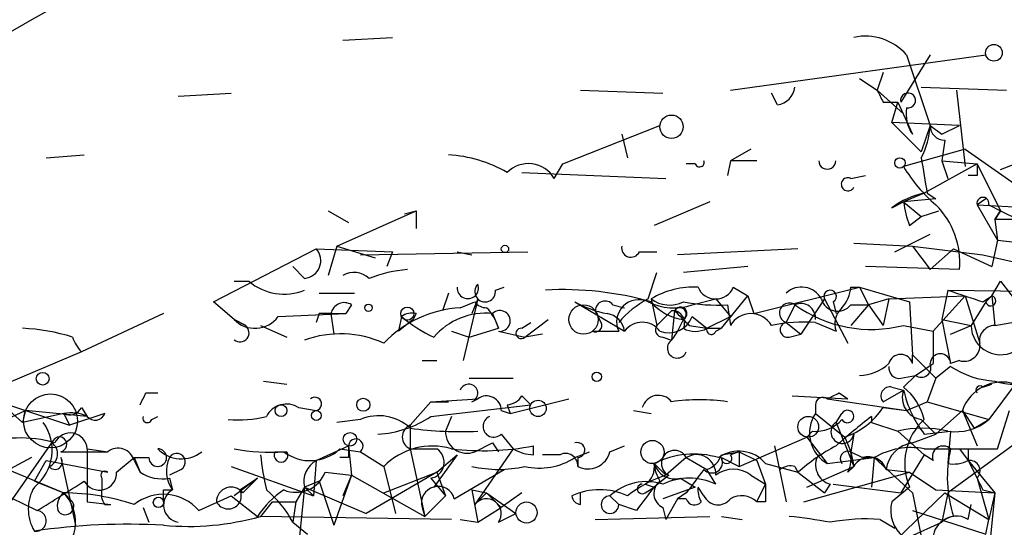
# Model space of a CAD drawing. Extents: x 16 to 1081, y 1274 to 2171.
# Drawn here: x 117 to 145, y 1860 to 1874 of the extents above; entities that cross this region are included whole.
import ezdxf

# ---------------------------------------------------------------- set-up
doc = ezdxf.new("R2010")
doc.units = 0
doc.header["$MEASUREMENT"] = 0
doc.layers.add('MAIN', color=5, linetype='CONTINUOUS')

msp = doc.modelspace()

# ---------------------------------------------------------------- linework, layer by layer
at = {"layer": 'MAIN'}
for p, q in [((126.4073, 1873.6454), (127.8467, 1873.7301)), ((137.5833, 1872.2061), (144.9493, 1873.2221)), ((143.3407, 1873.2221), (142.494, 1871.8674)), ((142.6633, 1873.2221), (143.3407, 1871.1901)), ((141.986, 1872.7141), (141.8167, 1872.2061)), ((141.3087, 1872.5447), (141.8167, 1872.2061)), ((121.666, 1872.0367), (123.19, 1872.1214)), ((133.2653, 1872.2061), (135.636, 1872.1214)), ((138.938, 1871.7827), (138.7687, 1872.1214)), ((141.8167, 1872.2061), (142.5787, 1871.5287)), ((143.0867, 1872.2907), (145.542, 1872.2061)), ((144.1027, 1872.2061), (144.3567, 1870.0047)), ((141.986, 1871.8674), (142.4093, 1871.8674)), ((142.24, 1871.2747), (142.4093, 1871.8674)), ((142.4093, 1871.8674), (142.8327, 1870.9361)), ((144.1873, 1871.1901), (142.24, 1871.2747)), ((142.24, 1871.2747), (143.0867, 1870.4281)), ((132.7573, 1870.0894), (135.5513, 1871.1901)), ((143.3407, 1871.1901), (143.0867, 1870.4281)), ((143.3407, 1871.1901), (143.6793, 1870.9361)), ((143.6793, 1870.9361), (144.1873, 1871.1901)), ((134.4507, 1870.9361), (134.62, 1870.2587)), ((143.764, 1870.7667), (143.6793, 1870.1741)), ((138.176, 1870.5127), (137.5833, 1870.1741)), ((144.3567, 1870.5127), (142.5787, 1870.0047)), ((144.3567, 1870.5127), (145.796, 1869.4967)), ((117.856, 1870.2587), (118.9567, 1870.3434)), ((137.5833, 1870.1741), (137.4987, 1869.7507)), ((138.3453, 1870.1741), (137.5833, 1870.1741)), ((143.6793, 1870.1741), (144.6953, 1870.0894)), ((143.6793, 1870.1741), (143.8487, 1869.6661)), ((132.5033, 1869.6661), (132.7573, 1870.0894)), ((136.5673, 1870.0894), (136.3133, 1870.0894)), ((144.6953, 1870.0894), (143.1713, 1869.2427)), ((144.6953, 1870.0894), (145.3727, 1868.7347)), ((145.3727, 1869.9201), (145.796, 1870.0894)), ((131.572, 1869.8354), (135.7207, 1869.6661)), ((141.0547, 1869.6661), (141.478, 1869.7507)), ((144.6953, 1869.7507), (144.4413, 1869.7507)), ((143.1713, 1869.2427), (142.5787, 1868.9887)), ((143.51, 1869.0734), (142.5787, 1868.9887)), ((143.256, 1869.2427), (143.51, 1869.0734)), ((144.9493, 1869.0734), (144.6953, 1868.9041)), ((125.984, 1868.7347), (126.5767, 1868.3961)), ((126.238, 1867.7187), (128.524, 1868.7347)), ((128.1853, 1868.6501), (128.524, 1868.7347)), ((128.524, 1868.7347), (128.524, 1868.2267)), ((136.9907, 1868.9887), (135.382, 1868.3114)), ((142.24, 1868.8194), (142.5787, 1868.9887)), ((142.5787, 1868.9887), (143.0867, 1868.5654)), ((143.0867, 1868.5654), (143.5947, 1868.7347)), ((144.6953, 1868.9041), (147.9973, 1868.7347)), ((144.6953, 1868.9041), (145.288, 1867.8881)), ((145.034, 1868.9041), (145.3727, 1868.7347)), ((145.2033, 1868.4807), (145.3727, 1868.7347)), ((145.3727, 1868.7347), (145.2033, 1868.4807)), ((145.3727, 1868.7347), (145.8807, 1868.4807)), ((142.748, 1868.3114), (143.0867, 1868.5654)), ((145.8807, 1868.4807), (145.2033, 1868.4807)), ((145.2033, 1868.4807), (145.288, 1867.8881)), ((142.3247, 1867.5494), (143.3407, 1868.0574)), ((145.288, 1867.8881), (145.1187, 1867.1261)), ((145.288, 1867.8881), (146.05, 1867.8034)), ((122.682, 1866.1101), (125.6453, 1867.6341)), ((125.6453, 1867.6341), (127.8467, 1867.5494)), ((126.238, 1867.7187), (125.984, 1866.8721)), ((126.238, 1867.7187), (127.3387, 1867.3801)), ((139.5307, 1867.6341), (136.0593, 1867.4647)), ((141.1393, 1867.8034), (142.8327, 1867.7187)), ((142.8327, 1867.7187), (144.8647, 1867.4647)), ((142.8327, 1867.7187), (143.3407, 1867.0414)), ((144.018, 1867.6341), (143.3407, 1867.0414)), ((144.018, 1867.6341), (145.1187, 1867.1261)), ((126.9153, 1867.4647), (131.7413, 1867.5494)), ((127.8467, 1867.5494), (127.6773, 1867.1261)), ((129.7093, 1867.5494), (130.1327, 1867.4647)), ((134.9587, 1867.5494), (135.4667, 1867.5494)), ((144.8647, 1867.4647), (147.066, 1866.9567)), ((125.3067, 1866.7874), (124.968, 1867.1261)), ((138.0913, 1867.1261), (136.2287, 1866.9567)), ((144.1873, 1867.0414), (141.478, 1867.1261)), ((135.2127, 1866.1947), (135.4667, 1866.9567)), ((123.2747, 1866.7027), (123.698, 1866.7027)), ((130.81, 1866.4487), (131.064, 1866.5334)), ((137.668, 1866.5334), (138.0913, 1866.2794)), ((138.2607, 1865.7714), (141.3087, 1866.5334)), ((141.0547, 1866.5334), (141.3087, 1866.5334)), ((141.3087, 1866.5334), (142.748, 1866.1101)), ((141.3087, 1866.5334), (141.5627, 1866.0254)), ((143.8487, 1866.4487), (143.6793, 1865.6021)), ((143.8487, 1866.4487), (149.5213, 1866.3641)), ((145.1187, 1866.2794), (145.3727, 1866.7027)), ((145.3727, 1866.7027), (145.9653, 1865.9407)), ((125.73, 1866.3641), (126.746, 1866.3641)), ((129.4553, 1866.3641), (129.286, 1865.8561)), ((130.302, 1866.1947), (129.8787, 1864.4167)), ((130.302, 1866.1947), (130.1327, 1865.7714)), ((135.2973, 1866.1947), (135.4667, 1865.4327)), ((136.4827, 1866.0254), (137.16, 1866.1947)), ((137.16, 1866.1947), (137.5833, 1865.6867)), ((137.3293, 1865.3481), (138.0913, 1866.2794)), ((138.0913, 1866.2794), (138.2607, 1865.7714)), ((140.2927, 1866.1947), (139.6153, 1865.1787)), ((140.2927, 1866.1947), (140.97, 1864.9247)), ((142.1553, 1866.1947), (141.5627, 1866.0254)), ((142.1553, 1866.1947), (141.986, 1865.4327)), ((142.1553, 1866.1947), (144.3567, 1866.2794)), ((144.3567, 1866.2794), (143.4253, 1865.2634)), ((144.3567, 1866.2794), (144.78, 1864.9247)), ((144.8647, 1866.1101), (145.1187, 1866.2794)), ((144.9493, 1866.1101), (145.1187, 1866.2794)), ((145.1187, 1866.2794), (145.2033, 1865.4327)), ((123.2747, 1865.6021), (122.682, 1866.1101)), ((126.6613, 1866.0254), (126.492, 1865.7714)), ((129.794, 1865.9407), (130.2173, 1866.1101)), ((133.096, 1866.1101), (134.5353, 1865.2634)), ((134.1967, 1866.0254), (134.5353, 1865.9407)), ((137.4987, 1866.0254), (137.5833, 1865.4327)), ((139.446, 1866.0254), (139.192, 1865.5174)), ((140.5467, 1866.1101), (140.6313, 1865.7714)), ((141.0547, 1866.0254), (141.5627, 1866.0254)), ((141.5627, 1866.0254), (141.0547, 1865.4327)), ((141.5627, 1866.0254), (141.986, 1865.4327)), ((142.748, 1866.1101), (142.8327, 1864.5861)), ((144.9493, 1866.1101), (144.526, 1865.4327)), ((145.2033, 1865.4327), (148.6747, 1866.0254)), ((121.2427, 1865.7714), (118.872, 1864.6707)), ((123.2747, 1865.6021), (123.6133, 1865.4327)), ((123.6133, 1865.4327), (123.2747, 1865.6021)), ((124.5447, 1865.6867), (126.492, 1865.7714)), ((125.73, 1865.7714), (125.6453, 1865.5174)), ((126.0687, 1865.7714), (126.492, 1865.7714)), ((126.0687, 1865.7714), (126.492, 1865.7714)), ((126.0687, 1865.7714), (126.1533, 1865.1787)), ((128.1007, 1865.6867), (128.016, 1865.2634)), ((128.4393, 1865.6021), (128.016, 1865.2634)), ((128.524, 1865.7714), (128.4393, 1865.6021)), ((130.7253, 1865.7714), (130.8947, 1865.3481)), ((131.6567, 1865.0941), (132.334, 1865.6021)), ((133.858, 1865.5174), (133.6887, 1865.8561)), ((135.4667, 1865.4327), (135.89, 1865.8561)), ((135.9747, 1865.8561), (135.89, 1865.0094)), ((136.4827, 1865.6867), (136.906, 1865.3481)), ((136.906, 1865.3481), (137.5833, 1865.6867)), ((143.6793, 1865.6021), (144.526, 1865.4327)), ((143.6793, 1865.6021), (143.9333, 1864.3321)), ((124.0367, 1865.4327), (124.7987, 1865.0941)), ((130.048, 1865.0941), (130.8947, 1865.3481)), ((131.572, 1865.3481), (131.826, 1865.5174)), ((136.398, 1865.4327), (136.906, 1865.3481)), ((136.906, 1865.3481), (137.3293, 1865.3481)), ((136.906, 1865.3481), (137.3293, 1865.3481)), ((137.16, 1865.2634), (137.3293, 1865.3481)), ((139.192, 1865.5174), (139.6153, 1865.1787)), ((140.0387, 1865.5174), (140.6313, 1865.2634)), ((142.5787, 1865.4327), (143.4253, 1865.2634)), ((143.9333, 1865.1787), (144.526, 1865.4327)), ((129.54, 1865.2634), (130.048, 1865.0941)), ((130.8947, 1865.2634), (131.6567, 1865.0941)), ((132.1647, 1865.1787), (131.6567, 1865.0941)), ((133.604, 1865.2634), (134.366, 1865.2634)), ((135.636, 1865.0941), (135.89, 1865.0094)), ((139.2767, 1865.0941), (139.6153, 1865.1787)), ((143.4253, 1865.2634), (143.4253, 1864.3321)), ((118.872, 1864.6707), (114.4693, 1862.8081)), ((142.8327, 1864.5861), (143.51, 1863.9087)), ((142.8327, 1864.3321), (142.8327, 1864.5861)), ((128.6933, 1864.4167), (129.1167, 1864.4167)), ((142.9173, 1863.9934), (143.4253, 1864.3321)), ((143.9333, 1864.2474), (143.51, 1863.9087)), ((144.1873, 1864.4167), (143.9333, 1864.3321)), ((130.048, 1863.9087), (131.318, 1863.9087)), ((142.494, 1863.9087), (142.9173, 1863.9934)), ((142.9173, 1863.9934), (142.5787, 1863.6547)), ((143.51, 1863.9087), (143.256, 1863.2314)), ((124.1213, 1863.8241), (124.7987, 1863.7394)), ((142.24, 1863.6547), (142.5787, 1863.5701)), ((144.8647, 1863.6547), (145.1187, 1863.7394)), ((145.796, 1863.7394), (145.034, 1862.7234)), ((120.7347, 1863.4854), (121.0733, 1863.4854)), ((128.9473, 1863.2314), (130.302, 1863.3161)), ((130.1327, 1863.2314), (130.302, 1863.3161)), ((131.2333, 1862.8927), (132.9267, 1863.3161)), ((131.572, 1863.4007), (131.826, 1863.1467)), ((139.3613, 1863.4007), (140.97, 1863.3161)), ((140.3773, 1863.3161), (142.6633, 1862.9774)), ((140.716, 1863.4854), (140.97, 1863.3161)), ((141.986, 1863.2314), (142.5787, 1863.5701)), ((116.5013, 1863.2314), (117.2633, 1862.9774)), ((116.5013, 1863.2314), (117.1787, 1862.6387)), ((118.872, 1863.0621), (119.0413, 1862.8081)), ((125.1373, 1863.0621), (125.6453, 1862.9774)), ((128.9473, 1863.2314), (128.3547, 1862.5541)), ((128.9473, 1863.2314), (129.4553, 1863.2314)), ((128.9473, 1862.8081), (131.826, 1863.1467)), ((131.1487, 1863.1467), (131.2333, 1862.8927)), ((140.0387, 1863.1467), (140.0387, 1862.8927)), ((141.986, 1863.0621), (142.6633, 1862.9774)), ((142.6633, 1862.9774), (143.256, 1863.2314)), ((143.256, 1863.2314), (145.034, 1862.7234)), ((115.2313, 1862.0461), (117.2633, 1862.9774)), ((117.2633, 1862.9774), (117.1787, 1862.6387)), ((118.364, 1862.8927), (117.1787, 1862.6387)), ((119.0413, 1862.8081), (117.2633, 1862.9774)), ((117.2633, 1862.9774), (118.5333, 1862.5541)), ((118.364, 1862.8927), (118.5333, 1862.5541)), ((119.5493, 1862.8927), (118.5333, 1862.5541)), ((120.904, 1862.7234), (121.0733, 1862.8081)), ((129.54, 1862.8081), (129.3707, 1862.3847)), ((130.9793, 1862.9774), (131.2333, 1862.8927)), ((134.7893, 1862.9774), (135.2973, 1862.8927)), ((140.0387, 1862.8927), (140.8853, 1862.2154)), ((140.6313, 1862.6387), (140.8007, 1862.8927)), ((141.6473, 1862.8081), (141.6473, 1862.6387)), ((144.272, 1862.9774), (143.51, 1862.3001)), ((144.272, 1862.9774), (144.6953, 1861.9614)), ((144.272, 1862.9774), (144.6107, 1862.4694)), ((145.288, 1861.8767), (145.6267, 1862.9774)), ((126.9153, 1862.7234), (126.238, 1862.6387)), ((128.3547, 1862.5541), (128.3547, 1861.8767)), ((140.6313, 1862.6387), (141.1393, 1861.3687)), ((141.6473, 1862.6387), (142.4093, 1862.3847)), ((143.0867, 1862.7234), (143.51, 1862.3001)), ((144.6107, 1862.4694), (145.034, 1862.7234)), ((130.9793, 1862.3001), (131.318, 1861.8767)), ((137.8373, 1861.3687), (139.7847, 1862.2154)), ((139.954, 1862.3847), (139.7847, 1862.2154)), ((139.7847, 1862.2154), (140.3773, 1861.4534)), ((140.8853, 1862.2154), (141.0547, 1861.7921)), ((141.1393, 1862.3001), (141.0547, 1861.7921)), ((142.4093, 1862.3847), (143.1713, 1861.7074)), ((142.8327, 1862.0461), (143.51, 1862.3001)), ((143.1713, 1862.3001), (143.9333, 1862.3847)), ((143.9333, 1862.3847), (143.8487, 1861.4534)), ((146.05, 1862.2154), (143.8487, 1860.6067)), ((116.4167, 1859.7601), (118.0253, 1862.0461)), ((125.6453, 1861.5381), (126.5767, 1861.9614)), ((126.5767, 1861.9614), (126.6613, 1861.1147)), ((130.2173, 1861.7921), (130.7253, 1862.0461)), ((130.7253, 1862.0461), (130.8947, 1861.7921)), ((131.9107, 1861.7074), (131.9107, 1861.9614)), ((134.112, 1861.7921), (134.5353, 1861.9614)), ((138.8533, 1861.9614), (139.192, 1860.3527)), ((117.4327, 1861.6227), (114.7233, 1860.1834)), ((115.316, 1861.8767), (118.364, 1860.6067)), ((118.2793, 1861.7921), (119.634, 1861.7921)), ((118.2793, 1861.6227), (118.7027, 1859.6754)), ((119.0413, 1861.8767), (119.634, 1861.7921)), ((119.0413, 1861.8767), (119.0413, 1860.3527)), ((119.888, 1861.1994), (120.396, 1861.6227)), ((120.396, 1861.6227), (120.8193, 1861.6227)), ((120.396, 1861.6227), (120.5653, 1861.1994)), ((124.46, 1861.7921), (124.7987, 1861.7921)), ((126.3227, 1861.8767), (126.9153, 1861.7921)), ((126.5767, 1861.6227), (126.3227, 1861.6227)), ((126.9153, 1861.7921), (127.5927, 1861.3687)), ((128.3547, 1861.8767), (129.1167, 1861.8767)), ((128.3547, 1861.8767), (128.778, 1859.9294)), ((129.7093, 1861.7074), (129.032, 1860.7761)), ((129.1167, 1861.1994), (129.7093, 1861.7074)), ((131.318, 1861.8767), (130.2173, 1860.2681)), ((132.6727, 1861.7074), (132.1647, 1861.7074)), ((133.096, 1861.6227), (133.5193, 1861.7921)), ((133.1807, 1861.6227), (133.1807, 1861.3687)), ((136.3133, 1861.6227), (135.7207, 1861.1147)), ((136.3133, 1861.6227), (136.906, 1861.2841)), ((137.3293, 1861.7074), (137.8373, 1861.7921)), ((137.3293, 1861.6227), (137.8373, 1861.3687)), ((137.8373, 1861.7921), (137.5833, 1861.7074)), ((137.8373, 1861.7921), (138.3453, 1861.5381)), ((137.8373, 1861.7921), (137.8373, 1861.3687)), ((140.3773, 1861.4534), (141.732, 1861.6227)), ((141.0547, 1861.7921), (141.3933, 1861.6227)), ((141.0547, 1861.7921), (141.1393, 1861.3687)), ((141.732, 1861.6227), (141.6473, 1860.7761)), ((141.732, 1861.6227), (142.8327, 1860.6067)), ((143.1713, 1861.7074), (142.494, 1860.6067)), ((143.4253, 1861.5381), (143.1713, 1861.7074)), ((143.9333, 1861.8767), (145.288, 1861.8767)), ((144.1873, 1861.8767), (144.4413, 1861.5381)), ((144.4413, 1861.8767), (144.4413, 1861.5381)), ((114.808, 1861.4534), (117.602, 1860.0987)), ((117.5173, 1860.9454), (117.856, 1861.5381)), ((117.856, 1861.5381), (119.634, 1861.1994)), ((120.396, 1861.5381), (120.5653, 1861.1994)), ((123.19, 1861.3687), (125.5607, 1860.5221)), ((125.6453, 1861.5381), (125.5607, 1860.5221)), ((127.5927, 1861.3687), (127.9313, 1860.0141)), ((135.382, 1861.4534), (135.7207, 1861.1147)), ((138.3453, 1861.5381), (138.5993, 1860.8607)), ((138.5993, 1861.4534), (139.5307, 1861.1994)), ((139.446, 1861.3687), (139.5307, 1861.1994)), ((139.7847, 1860.7761), (141.1393, 1861.3687)), ((140.97, 1861.1994), (141.1393, 1861.3687)), ((144.4413, 1861.5381), (144.6953, 1861.0301)), ((144.4413, 1861.5381), (145.2033, 1860.6067)), ((121.7507, 1861.2841), (121.412, 1861.1147)), ((125.8993, 1861.1994), (126.6613, 1861.1147)), ((126.6613, 1861.1147), (126.1533, 1859.6754)), ((126.6613, 1861.1147), (126.4073, 1860.5221)), ((126.6613, 1861.1147), (128.778, 1859.9294)), ((129.1167, 1861.1994), (127.0847, 1860.0141)), ((127.5927, 1860.6067), (129.1167, 1861.1994)), ((129.1167, 1861.1994), (129.3707, 1860.5221)), ((129.6247, 1860.4374), (131.064, 1861.2841)), ((135.8053, 1861.1147), (135.382, 1860.7761)), ((137.16, 1860.8607), (136.906, 1861.2841)), ((138.176, 1861.1147), (138.5993, 1860.8607)), ((139.5307, 1861.1994), (140.2927, 1860.6067)), ((139.7, 1860.3527), (142.748, 1861.1994)), ((142.0707, 1861.2841), (142.748, 1861.1994)), ((142.748, 1861.1994), (143.51, 1860.6914)), ((117.5173, 1860.9454), (118.364, 1860.6067)), ((119.4647, 1861.0301), (119.4647, 1860.6914)), ((121.412, 1861.0301), (121.4967, 1860.6914)), ((123.952, 1861.0301), (123.2747, 1860.5221)), ((123.444, 1860.6914), (123.952, 1861.0301)), ((123.5287, 1860.6067), (123.952, 1861.0301)), ((125.3067, 1860.7761), (125.0527, 1860.3527)), ((125.3067, 1860.7761), (125.1373, 1859.1674)), ((125.73, 1860.9454), (125.3067, 1860.7761)), ((125.3067, 1860.7761), (125.5607, 1860.5221)), ((125.3067, 1860.7761), (127.0847, 1860.0141)), ((125.73, 1860.9454), (126.1533, 1859.6754)), ((128.9473, 1861.0301), (129.3707, 1860.5221)), ((135.128, 1860.8607), (135.382, 1860.7761)), ((135.128, 1860.6067), (135.382, 1860.7761)), ((136.5673, 1860.7761), (135.636, 1860.4374)), ((136.144, 1861.0301), (136.5673, 1860.7761)), ((136.8213, 1860.5221), (136.652, 1860.7761)), ((138.3453, 1860.3527), (138.5993, 1860.8607)), ((140.462, 1860.8607), (140.2927, 1860.6067)), ((140.5467, 1860.8607), (142.494, 1860.6067)), ((142.748, 1860.7761), (142.24, 1860.3527)), ((144.6953, 1861.0301), (145.034, 1859.8447)), ((118.364, 1860.6067), (118.618, 1860.3527)), ((121.2427, 1860.6914), (121.4967, 1860.6914)), ((122.2587, 1860.0987), (123.19, 1860.5221)), ((123.19, 1860.5221), (123.952, 1859.9294)), ((128.778, 1859.9294), (129.3707, 1860.5221)), ((130.1327, 1860.6914), (130.556, 1860.6067)), ((130.1327, 1860.6914), (130.302, 1859.7601)), ((130.2173, 1860.2681), (130.556, 1860.6067)), ((130.556, 1860.6067), (130.9793, 1860.1834)), ((130.556, 1860.6067), (131.4027, 1860.0141)), ((131.572, 1860.6067), (130.9793, 1860.1834)), ((133.2653, 1860.2681), (133.2653, 1860.6067)), ((134.112, 1860.5221), (134.366, 1860.2681)), ((136.3133, 1860.6067), (136.0593, 1860.4374)), ((141.6473, 1858.5747), (143.764, 1860.6067)), ((142.8327, 1860.6067), (143.1713, 1858.9134)), ((143.51, 1860.6914), (145.2033, 1860.6067)), ((143.8487, 1860.6067), (143.6793, 1859.7601)), ((143.764, 1860.6067), (145.034, 1859.8447)), ((145.2033, 1860.6067), (144.78, 1856.1194)), ((144.8647, 1860.6914), (145.2033, 1860.6067)), ((145.2033, 1860.6067), (145.034, 1859.8447)), ((119.0413, 1860.3527), (119.7187, 1860.2681)), ((119.5493, 1860.2681), (119.7187, 1860.2681)), ((124.3753, 1860.3527), (124.0367, 1859.9294)), ((124.3753, 1860.3527), (125.0527, 1860.3527)), ((125.0527, 1860.3527), (124.968, 1859.7601)), ((125.0527, 1860.3527), (124.968, 1859.7601)), ((134.874, 1860.0987), (134.366, 1860.2681)), ((136.0593, 1860.4374), (135.7207, 1859.8447)), ((136.3133, 1860.4374), (136.0593, 1860.4374)), ((138.5993, 1860.3527), (138.3453, 1860.3527)), ((144.4413, 1859.8447), (144.526, 1860.2681)), ((120.65, 1860.1834), (120.8193, 1859.7601)), ((129.54, 1859.8447), (124.0367, 1859.9294)), ((128.6933, 1860.1834), (128.778, 1859.9294)), ((130.302, 1859.7601), (130.9793, 1860.1834)), ((130.8947, 1859.7601), (131.4027, 1860.0141)), ((133.6887, 1859.8447), (136.9907, 1859.9294)), ((135.636, 1860.1834), (135.7207, 1859.8447)), ((137.3293, 1859.9294), (137.922, 1859.8447)), ((142.8327, 1860.0987), (144.9493, 1859.4214)), ((124.968, 1859.7601), (125.3913, 1859.4214)), ((129.794, 1859.8447), (130.302, 1859.7601)), ((141.9013, 1859.8447), (142.3247, 1859.5907)), ((142.748, 1859.3367), (143.6793, 1859.7601)), ((144.9493, 1859.4214), (145.034, 1859.8447))]:
    msp.add_line(p, q, dxfattribs=at)
for centre, radius in [((145.1821, 1873.2856), 0.2413), ((135.8867, 1871.1543), 0.3373), ((142.4728, 1870.1106), 0.1496), ((131.0851, 1867.6341), 0.1058), ((127.1481, 1865.9408), 0.1058), ((128.27, 1865.7715), 0.1893), ((133.3499, 1865.6021), 0.4233), ((117.7572, 1863.8947), 0.1839), ((133.731, 1863.9511), 0.1338), ((117.9829, 1862.6811), 0.7782), ((126.9999, 1863.1468), 0.1893), ((124.6293, 1862.9774), 0.1693), ((132.0376, 1863.041), 0.2366), ((125.6453, 1862.8363), 0.1411), ((139.8269, 1862.5118), 0.2993), ((126.6189, 1862.152), 0.1951), ((135.3358, 1861.7844), 0.3341), ((121.0944, 1860.3316), 0.1496), ((131.7066, 1860.0411), 0.3052)]:
    msp.add_circle(centre, radius, dxfattribs=at)
for centre, radius, start, end in [((63.2917, 1968.8374), 109.0044, 295.263438, 304.946074), ((141.4708, 1872.1845), 1.5808, 41.02669, 102.10539), ((138.8532, 1872.3755), 0.5988, 278.14093, 351.85907), ((226.5663, 1914.3567), 94.6529, 206.443665, 206.672875), ((142.7057, 1871.9098), 0.2159, 258.67445, 191.32555), ((143.7002, 1871.5288), 1.0506, 170.72685, 214.34197), ((141.0828, 1871.3055), 2.2608, 332.41827, 357.07419), ((143.7641, 1871.1901), 0.4234, 180, 269.98647), ((129.2567, 1866.6049), 3.7438, 59.64387, 86.95914), ((136.6943, 1870.1317), 0.1339, 198.42141, 18.46201), ((140.3773, 1870.174), 0.2433, 179.97645, 0.02354), ((397.1671, 1912.075), 257.4985, 189.345902, 189.575088), ((131.7612, 1869.2322), 0.8597, 30.31449, 135.4383), ((146.3473, 1872.2493), 4.3864, 210.77827, 229.69637), ((229.3952, 1869.92), 84.7001, 179.885408, 180.114524), ((140.97, 1869.4968), 0.1893, 63.42141, 333.42141), ((143.6574, 1866.9371), 2.3563, 101.90556, 126.98029), ((144.8647, 1868.9464), 0.1746, 345.97172, 194.02033), ((145.3651, 1869.3254), 2.8067, 186.89004, 201.17895), ((141.8721, 1867.2541), 2.3249, 354.75091, 45.21086), ((125.2643, 1867.2954), 0.5098, 274.77111, 41.63634), ((134.7153, 1867.6658), 0.2698, 168.69423, 334.4417), ((128.6397, 1862.9275), 4.1305, 95.13515, 110.85396), ((126.7296, 1866.302), 0.6549, 47.82812, 119.48119), ((124.714, 1867.9163), 1.5827, 230.06465, 291.99165), ((130.0151, 1866.5099), 0.3067, 175.60559, 20.66321), ((130.5136, 1866.4064), 0.2993, 134.98646, 8.12198), ((132.7572, 1857.1331), 9.3294, 74.2008, 93.12076), ((136.5337, 1864.128), 2.4083, 87.1844, 120.88991), ((137.16, 1866.745), 0.5503, 202.61346, 337.38654), ((139.6341, 1865.8844), 0.6524, 28.39949, 132.66421), ((140.4582, 1866.2679), 0.181, 299.2853, 203.85962), ((140.0972, 1866.593), 0.9594, 317.16267, 356.43819), ((229.0066, 2120.2792), 267.7346, 251.45385, 251.683033), ((134.9405, 1865.5356), 0.6357, 64.64825, 205.35175), ((136.4815, 1863.7407), 2.7626, 117.34047, 139.97482), ((135.8327, 1866.9195), 0.9011, 233.54722, 296.07025), ((140.6737, 1866.3217), 0.4827, 195.25408, 322.12814), ((145.091, 1866.1377), 0.1444, 191.02194, 78.93911), ((126.4496, 1865.7009), 0.3874, 56.88004, 169.51391), ((130.0097, 1862.5807), 3.3669, 93.67314, 135.87844), ((130.5561, 1866.3641), 0.4234, 216.85907, 269.98647), ((129.6385, 1865.0232), 1.2975, 14.50105, 45), ((134.6707, 1868.9902), 3.2825, 241.33229, 258.69623), ((133.9729, 1865.85), 0.2843, 38.08706, 178.77041), ((135.9471, 1867.5579), 1.6234, 243.10349, 289.26423), ((136.408, 1867.0387), 1.4477, 219.89729, 262.88578), ((136.144, 1865.7714), 0.1893, 296.57859, 153.42141), ((136.1299, 1865.7573), 0.184, 302.48075, 147.51925), ((137.2023, 1871.1451), 5.1283, 259.05599, 273.31338), ((139.2846, 1865.7886), 0.2866, 55.72213, 251.14776), ((139.6153, 1865.6359), 0.4247, 355.43576, 113.49265), ((141.6475, 1869.086), 3.7701, 234.27241, 284.29979), ((141.2242, 1865.475), 0.6295, 132.28287, 199.64097), ((123.8739, 1866.1817), 0.8337, 224.04743, 323.57546), ((125.8993, 1781.1215), 84.6501, 89.885341, 90.114592), ((128.3971, 1865.3057), 0.4827, 74.75737, 127.88123), ((130.9361, 1869.1145), 4.4485, 230.4032, 244.65732), ((130.5233, 1863.8211), 1.9607, 84.08674, 139.51534), ((130.937, 1865.5598), 0.2993, 261.87802, 135.01354), ((133.9428, 1865.1789), 0.5985, 8.11656, 81.88344), ((135.8053, 1865.9408), 0.7235, 249.44581, 339.43839), ((135.9141, 1865.5052), 0.3517, 333.4641, 93.92893), ((133.7904, 1866.6024), 2.6355, 322.81183, 337.69436), ((242.0488, 1971.4818), 149.6947, 224.878642, 225.107798), ((138.176, 1865.0835), 0.6879, 30.50524, 149.49476), ((116.9585, 1859.8953), 5.4572, 72.29649, 87.68749), ((123.444, 1865.2211), 0.2625, 231.34019, 51.34019), ((131.5508, 1865.1999), 0.1497, 81.85907, 315.02706), ((133.6886, 1865.4328), 0.1894, 243.46201, 26.53799), ((135.0433, 1864.8964), 0.6267, 35.84589, 144.15411), ((135.636, 1865.3057), 0.2116, 143.12469, 270), ((136.5674, 1865.9402), 0.6821, 240.22907, 299.76364), ((137.033, 1865.3057), 0.1339, 161.53799, 341.57859), ((139.7423, 1860.3977), 5.1283, 86.68662, 100.94401), ((139.2344, 1865.3058), 0.2158, 101.33076, 281.29952), ((145.3727, 1865.4328), 0.8467, 180.00677, 306.86719), ((145.2221, 1864.9718), 0.4613, 92.33579, 196.5886), ((119.8015, 1865.5162), 1.2565, 199.62898, 222.29056), ((126.3429, 1862.0846), 3.1029, 66.24787, 109.50825), ((136.0496, 1864.775), 0.2836, 124.25045, 338.41995), ((144.319, 1864.8589), 0.4614, 253.41494, 357.66472), ((142.494, 1864.2474), 0.3491, 14.04022, 165.95978), ((143.637, 1864.318), 0.2966, 2.72447, 177.27553), ((141.2579, 1865.3478), 1.3554, 272.14801, 311.46152), ((142.4517, 1864.2051), 0.2994, 171.87802, 278.12198), ((143.0866, 1864.2157), 0.2795, 232.7077, 24.61192), ((145.3871, 1866.4923), 2.6745, 237.07286, 266.05938), ((130.0395, 1863.4769), 0.2626, 290.78843, 159.21157), ((142.1835, 1863.4008), 0.2602, 77.45447, 220.6204), ((141.4791, 1862.3008), 1.7442, 14.0219, 50.91745), ((145.4185, 1862.5894), 1.2104, 71.82702, 161.30309), ((144.78, 1863.57), 0.1197, 45, 224.96616), ((145.796, 1865.8138), 2.0761, 253.41204, 286.58796), ((35.995, 1905.656), 94.6529, 333.31359, 333.542827), ((125.603, 1863.1679), 0.1952, 282.51925, 130.59493), ((130.5559, 1862.9773), 0.4234, 0.01353, 126.84824), ((131.106, 1863.6976), 0.5526, 274.43211, 327.49779), ((135.509, 1862.9351), 0.4827, 37.87186, 164.74592), ((140.2503, 1863.1468), 0.2116, 53.12469, 180.02708), ((98.2267, 1948.0657), 94.6529, 296.443665, 296.672875), ((143.1766, 1863.3531), 0.6361, 160.05229, 261.87499), ((145.728, 1864.2664), 3.2254, 192.46734, 217.56307), ((118.5333, 1863.2314), 0.3787, 243.44172, 333.44172), ((124.7855, 1862.5175), 0.6483, 57.1384, 153.36776), ((136.6943, 1857.5746), 5.7137, 81.90677, 98.09224), ((140.1663, 1864.2888), 2.1945, 289.12519, 326.01522), ((118.5761, 1861.8374), 1.0764, 64.39431, 101.36422), ((119.2699, 1863.0028), 0.3003, 220.42124, 338.49265), ((120.777, 1862.7657), 0.1339, 161.53799, 341.57859), ((123.4016, 1866.0675), 3.3572, 264.9366, 283.86322), ((127.4387, 1861.4839), 1.3455, 47.09323, 112.89273), ((127.2544, 1865.3468), 3.0514, 273.17306, 303.69684), ((130.7623, 1862.5223), 0.3106, 113.04841, 314.32167), ((140.8636, 1862.3273), 1.0001, 145.57262, 240.90533), ((153.7308, 1847.2756), 19.6792, 127.88111, 131.73245), ((140.9594, 1862.808), 0.1799, 208.06124, 151.91065), ((116.6718, 1861.84), 1.359, 308.47478, 35.99545), ((128.4842, 1862.2154), 0.3626, 110.92407, 249.07593), ((129.7944, 1873.1407), 10.768, 262.31643, 272.70191), ((140.0507, 1863.3705), 0.9906, 264.39761, 319.21238), ((140.814, 1862.3625), 0.3312, 123.48373, 349.14126), ((143.129, 1859.4652), 3.0069, 76.15185, 103.84815), ((144.3318, 1861.4515), 1.7218, 132.37778, 203.09547), ((144.0719, 1863.8471), 1.4793, 261.32215, 310.56979), ((117.1327, 1858.7992), 3.3908, 73.24848, 111.16004), ((118.237, 1862.0038), 0.2159, 281.29952, 168.70048), ((118.5545, 1861.845), 0.4879, 3.72579, 155.65713), ((129.9894, 1862.3676), 0.6189, 178.41683, 291.60374), ((117.8002, 1861.7302), 0.3879, 291.23903, 54.52757), ((211.2766, 1861.792), 84.7001, 179.885408, 180.114524), ((126.7847, 1861.9542), 0.2081, 308.85754, 178.01748), ((128.9897, 1860), 1.9557, 73.65741, 135.58626), ((130.4546, 1869.4968), 7.6748, 263.15583, 280.93673), ((133.1686, 1861.8404), 0.2181, 273.18129, 109.44003), ((143.3486, 1856.8608), 5.7793, 118.04607, 131.34727), ((142.7903, 1859.8307), 2.0812, 79.45137, 120.56479), ((142.9597, 1861.1571), 0.898, 98.1301, 171.8699), ((143.7216, 1861.6439), 0.3147, 47.71774, 199.65015), ((118.11, 1861.4957), 0.2116, 216.87531, 36.87531), ((119.9303, 1861.4111), 0.4827, 15.25408, 127.87186), ((121.0733, 1861.6227), 0.254, 180, 90), ((121.7548, 1862.5329), 0.9461, 223.91649, 308.46403), ((122.2693, 1861.2312), 0.9425, 155.45542, 214.94122), ((121.6237, 1861.4957), 0.2469, 300.97172, 149.04022), ((124.3328, 1867.592), 5.8124, 259.51132, 273.76037), ((133.2287, 1862.717), 9.2473, 186.26794, 192.65314), ((124.6293, 1861.6911), 0.1971, 149.18079, 30.80433), ((125.4691, 1862.7709), 1.2362, 232.35144, 313.6693), ((128.8702, 1861.4858), 0.4621, 279.60295, 57.76463), ((131.925, 1862.8795), 1.1722, 238.81326, 269.30101), ((132.08, 1863.1751), 1.8553, 256.81164, 303.20356), ((132.8299, 1861.3929), 0.3516, 356.05369, 116.55776), ((133.477, 1861.9529), 0.655, 243.10636, 345.7898), ((136.5286, 1859.1698), 2.5553, 73.72536, 116.66132), ((135.9746, 1861.4534), 0.3787, 26.55828, 243.44172), ((136.6097, 1861.1571), 0.5519, 355.59413, 122.48075), ((137.0522, 1861.488), 0.3081, 221.44664, 25.92467), ((136.6942, 1861.9192), 0.6695, 288.44307, 341.55693), ((137.8289, 1860.793), 1.0147, 40.60374, 125.14976), ((137.4775, 1861.6016), 0.1496, 171.89696, 45), ((140.6102, 1861.4111), 0.57, 148.67765, 254.93002), ((140.9701, 1861.591), 0.2182, 67.18418, 219.08622), ((140.1225, 1861.6229), 0.9474, 333.44847, 10.28754), ((141.5855, 1861.1113), 0.5151, 19.60294, 150.02058), ((141.5627, 1861.1147), 0.5355, 18.44172, 108.44172), ((143.6793, 2115.8765), 254.0003, 269.885409, 270.114592), ((147.4392, 1861.0537), 3.6012, 166.78918, 198.19194), ((144.1873, 1988.8766), 127.0002, 269.885409, 270.114592), ((125.9661, 1860.9393), 0.6793, 118.17965, 193.90123), ((130.8947, 1864.7581), 3.474, 257.32951, 282.67049), ((134.8103, 1861.3476), 0.5814, 303.12426, 10.48466), ((135.9847, 1861.6409), 0.6312, 197.28092, 284.61744), ((136.6108, 1861.5807), 1.2354, 185.91457, 210.94785), ((139.3189, 1860.9035), 0.4823, 74.71883, 127.89166), ((144.0181, 1862.3833), 0.9452, 259.67564, 296.59758), ((144.4836, 1861.2418), 0.2993, 315, 98.12469), ((119.3925, 1861.182), 0.4959, 208.49796, 2.01117), ((119.5493, 1861.1147), 0.1198, 45, 225), ((121.2002, 1862.173), 1.1623, 236.89099, 280.49884), ((125.0582, 1861.5252), 0.9021, 247.56873, 338.82613), ((136.7705, 1857.8463), 3.4329, 107.80686, 128.78831), ((305.9412, 1733.9275), 211.7103, 143.018239, 143.247389), ((137.668, 1860.4587), 0.8297, 52.24615, 127.75385), ((118.5755, 1860.1411), 1.2341, 149.03306, 210.96694), ((-93.3998, 2199.2037), 399.392, 301.891173, 302.120352), ((123.19, 1860.3527), 0.4233, 36.86719, 180), ((129.159, 1860.3104), 0.4827, 15.25408, 195.25408), ((135.1702, 1859.3583), 1.573, 72.77462, 132.27908), ((304.4779, 1733.4375), 211.6803, 143.018223, 143.247406), ((135.0434, 1860.7196), 0.1411, 90.04061, 306.84553), ((135.8255, 1860.5902), 0.4487, 127.66669, 245.02244), ((136.398, 1859.2316), 1.7985, 64.93249, 115.06751), ((137.3294, 1860.6914), 0.6827, 172.8729, 209.74592), ((265.5992, 1860.6067), 127.0002, 179.885409, 180.114592), ((229.4349, 1903.2007), 94.6528, 206.4572, 206.686438), ((118.66, 1860.2258), 0.4824, 127.85102, 195.27804), ((117.4796, 1859.7578), 1.2259, 310.71942, 43.82668), ((118.3431, 1854.2145), 6.3922, 71.26715, 89.81267), ((119.9299, 1860.5643), 0.4823, 164.71883, 217.89166), ((121.2399, 1859.2222), 1.3439, 40.70626, 128.89884), ((121.7438, 1860.2553), 0.5012, 119.53646, 261.07135), ((36.5927, 1860.5221), 84.6502, 359.885341, 0.114591), ((123.1054, 1860.522), 0.3787, 206.55828, 26.57859), ((126.0277, 1858.6157), 2.4565, 122.32951, 147.67049), ((122.2591, 1858.321), 3.0674, 27.97942, 50.60243), ((133.8156, 1858.7432), 1.9523, 65.66801, 114.32931), ((133.3076, 1860.5643), 0.2993, 188.10574, 261.87261), ((134.112, 1860.2681), 0.254, 90, 0), ((137.2281, 1860.7116), 0.4487, 204.97756, 322.33331), ((137.9057, 1859.8678), 0.6545, 47.80522, 119.51035), ((118.4063, 1860.2258), 0.2468, 210.99162, 30.93987), ((130.556, 1860.014), 0.4234, 323.14364, 143.12198), ((136.5462, 1860.5009), 0.2414, 195.25096, 322.11877), ((143.1713, 1860.0987), 0.9653, 164.74436, 232.12814), ((117.5597, 1859.8024), 0.2993, 261.85636, 81.87531), ((121.9622, 1867.2553), 7.614, 264.57761, 285.81071), ((137.7893, 1845.2816), 14.7231, 79.54106, 84.20182), ((144.1027, 1859.2521), 0.6826, 97.12814, 209.74592), ((144.1147, 1859.3124), 0.6245, 58.46823, 134.20202), ((120.2161, 1841.1922), 18.5117, 86.82093, 98.38297), ((141.5201, 1854.0448), 5.8124, 86.23963, 100.48868)]:
    msp.add_arc(centre, radius, start, end, dxfattribs=at)

doc.saveas('drawing.dxf')
